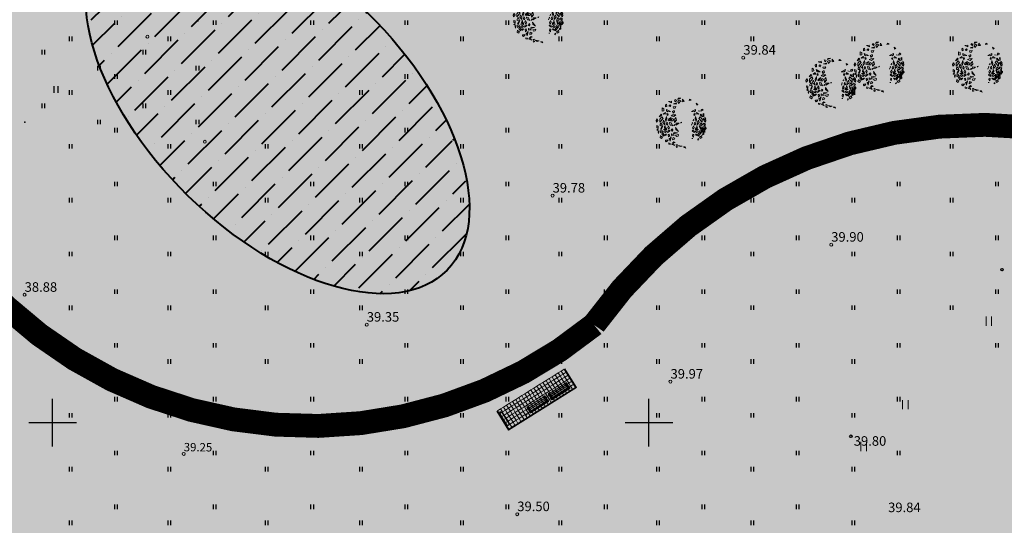
# Model space of a CAD drawing. Units: metres. Extents: x 544824 to 545610, y 6581624 to 6582395.
# Drawn here: x 545047 to 545130, y 6581841 to 6581884 of the extents above; entities that cross this region are included whole.
import ezdxf
from ezdxf.enums import TextEntityAlignment as Align

# ---------------------------------------------------------------- set-up
doc = ezdxf.new("R2010")
doc.units = ezdxf.units.M
doc.linetypes.add('DASHED2', pattern=[0.375, 0.25, -0.125])
for name, color, linetype in [('12', 3, 'Continuous'), ('2d', 7, 'Continuous'), ('HALJASTUS', 3, 'Continuous'), ('KORGUSED', 7, 'Continuous'), ('VEEKOGU', 5, 'Continuous'), ('vork', 7, 'Continuous')]:
    doc.layers.add(name, color=color, linetype=linetype)
for name, color, linetype, lineweight, true_color in [('2D Drafting - General_Pen_No__169', 7, 'Continuous', 13, 0x68b353), ('2D Drafting - General_Pen_No__177', 7, 'Continuous', 15, 0xf1d507), ('GEO2$0$HALJASTUS', 9, 'Continuous', 0, 0x808080), ('GEO2$0$korgus-EH2000', 9, 'Continuous', 0, 0x808080), ('MA tee kergliiklustee sillutis', 7, 'Continuous', 5, 0x636466)]:
    doc.layers.add(name, color=color, linetype=linetype, lineweight=lineweight, true_color=true_color)
for name, color, linetype, lineweight in [('Arh_xref$0$P_PUUD', 7, 'Continuous', 0), ('KORGUS-EH2000', 2, 'Continuous', 0), ('MA inventar', 7, 'Continuous', 5)]:
    doc.layers.add(name, color=color, linetype=linetype, lineweight=lineweight)
doc.styles.add('ITALIC', font='italic.shx')
doc.styles.add('romanc', font='romanc.shx')

# ---------------------------------------------------------------- blocks, each defined once
blk = doc.blocks.new('HEIN')
at = {"layer": '12', "linetype": 'Continuous'}
for p, q in [((-0.23, 0.38), (-0.23, -0.38)), ((0.22, 0.38), (0.22, -0.38))]:
    blk.add_line(p, q, dxfattribs=at)
blk = doc.blocks.new('VKORIS')
at = {"color": 0, "linetype": 'Continuous'}
for p, q in [((0, -4), (0, 4)), ((-4, 0), (4, 0))]:
    blk.add_line(p, q, dxfattribs=at)
blk = doc.blocks.new('RING02')
at = {"layer": 'KORGUSED', "color": 250, "lineweight": 0}
blk.add_circle((-0.01, -0.01), 0.25, dxfattribs=at)
blk = doc.blocks.new('GEO2$0$HEIN')
at = {"color": 0, "linetype": 'Continuous'}
for p, q in [((-0.46, 0.76), (-0.46, -0.76)), ((0.46, 0.76), (0.46, -0.76))]:
    blk.add_line(p, q, dxfattribs=at)
blk = doc.blocks.new('Arh_xref$0$puuke')
at = {"layer": 'Arh_xref$0$P_PUUD', "color": 84, "lineweight": 0}
for p, q in [((547683.23, 6577730.5), (547683.89, 6577730.62)), ((547683.94, 6577730.22), (547683.23, 6577730.5)), ((547683.89, 6577730.62), (547683.94, 6577730.22)), ((547684.56, 6577730.88), (547684.56, 6577730.88)), ((547684.69, 6577730.63), (547684.56, 6577730.88)), ((547684.7, 6577730.56), (547684.69, 6577730.63)), ((547684.85, 6577730.48), (547684.7, 6577730.56)), ((547684.71, 6577730.95), (547685, 6577730.77)), ((547685, 6577730.77), (547684.85, 6577730.48)), ((547685.3, 6577730.96), (547686.01, 6577731.27)), ((547685.42, 6577731.24), (547685.3, 6577730.96)), ((547685.71, 6577730.8), (547685.32, 6577730.62)), ((547685.32, 6577730.62), (547685.48, 6577730.1)), ((547686.01, 6577731.27), (547685.42, 6577731.24)), ((547685.48, 6577730.1), (547685.99, 6577730.67)), ((547685.99, 6577730.67), (547685.71, 6577730.8)), ((547686.36, 6577731.07), (547686.32, 6577730.49)), ((547686.32, 6577730.49), (547686.71, 6577730.51)), ((547686.71, 6577730.51), (547686.36, 6577731.07)), ((547687.94, 6577731.02), (547687.84, 6577730.74)), ((547687.84, 6577730.74), (547688.32, 6577730.8)), ((547688.32, 6577730.8), (547687.94, 6577731.02)), ((547681.84, 6577728.34), (547681.83, 6577729.08)), ((547681.83, 6577729.08), (547682.19, 6577728.92)), ((547682.2, 6577728.42), (547681.84, 6577728.34)), ((547682.19, 6577728.92), (547682.2, 6577728.42)), ((547682.8, 6577729.91), (547682.56, 6577729.74)), ((547682.56, 6577729.74), (547682.6, 6577729.33)), ((547682.6, 6577729.33), (547682.86, 6577729.38)), ((547682.77, 6577728.73), (547683.68, 6577728.26)), ((547682.8, 6577728.43), (547682.77, 6577728.73)), ((547682.86, 6577729.38), (547682.8, 6577729.91)), ((547683.07, 6577728.22), (547682.8, 6577728.43)), ((547683.61, 6577729.79), (547683.34, 6577729.47)), ((547683.34, 6577729.47), (547683.62, 6577729.38)), ((547683.78, 6577729.63), (547683.61, 6577729.79)), ((547683.62, 6577729.38), (547683.78, 6577729.63)), ((547684.39, 6577728.43), (547684.11, 6577728.26)), ((547684.9, 6577729.38), (547684.28, 6577729.3)), ((547684.28, 6577729.3), (547684.34, 6577729.04)), ((547684.34, 6577729.04), (547684.72, 6577729.01)), ((547684.39, 6577730.01), (547685.11, 6577730.2)), ((547684.93, 6577729.95), (547684.39, 6577730.01)), ((547684.39, 6577728.43), (547684.39, 6577728.43)), ((547684.39, 6577728.43), (547684.39, 6577728.43)), ((547684.57, 6577728.43), (547684.39, 6577728.43)), ((547684.61, 6577728.19), (547684.57, 6577728.43)), ((547684.72, 6577729.01), (547684.9, 6577729.38)), ((547685.11, 6577730.2), (547684.93, 6577729.95)), ((547689.29, 6577728.73), (547688.38, 6577728.26)), ((547688.99, 6577728.22), (547689.27, 6577728.43)), ((547689.27, 6577728.43), (547689.29, 6577728.73)), ((547689.54, 6577729.7), (547689.44, 6577730.13)), ((547689.44, 6577730.13), (547689.81, 6577729.88)), ((547689.81, 6577729.88), (547689.54, 6577729.7)), ((547689.87, 6577728.42), (547690.22, 6577728.34)), ((547690.6, 6577728.84), (547690.44, 6577728.37)), ((547690.44, 6577728.37), (547690.72, 6577728.41)), ((547690.72, 6577728.41), (547690.97, 6577728.59)), ((547690.74, 6577728.83), (547690.74, 6577728.83)), ((547690.97, 6577728.59), (547690.74, 6577728.83)), ((547680.69, 6577726.65), (547680.48, 6577726.26)), ((547680.48, 6577726.26), (547680.55, 6577725.92)), ((547680.55, 6577725.92), (547680.89, 6577726.28)), ((547680.89, 6577726.28), (547680.69, 6577726.65)), ((547681.58, 6577727.67), (547681.17, 6577727.1)), ((547681.17, 6577727.1), (547681.75, 6577727.48)), ((547681.76, 6577727.12), (547681.29, 6577726.59)), ((547681.29, 6577725.88), (547682.04, 6577726.75)), ((547681.29, 6577726.59), (547681.29, 6577725.88)), ((547681.75, 6577727.48), (547681.58, 6577727.67)), ((547682.04, 6577726.75), (547681.76, 6577727.12)), ((547682.11, 6577726.38), (547681.94, 6577725.81)), ((547682.08, 6577727.69), (547682.54, 6577728.06)), ((547682.71, 6577727.74), (547682.08, 6577727.69)), ((547682.39, 6577725.87), (547682.11, 6577726.38)), ((547682.54, 6577728.06), (547682.71, 6577727.74)), ((547682.8, 6577727.18), (547682.54, 6577726.51)), ((547682.54, 6577726.51), (547682.62, 6577726.07)), ((547682.62, 6577726.07), (547682.86, 6577726.65)), ((547682.86, 6577726.65), (547682.8, 6577727.18)), ((547682.97, 6577727.71), (547682.95, 6577727.38)), ((547682.95, 6577727.38), (547683.19, 6577727.52)), ((547683.1, 6577727.86), (547682.97, 6577727.71)), ((547683.68, 6577728.26), (547683.07, 6577728.22)), ((547683.19, 6577727.52), (547683.1, 6577727.86)), ((547683.21, 6577726.55), (547683.14, 6577726.37)), ((547683.14, 6577726.37), (547683.37, 6577726.19)), ((547683.81, 6577726.93), (547683.21, 6577726.55)), ((547683.37, 6577726.19), (547683.81, 6577726.93)), ((547684.07, 6577726.72), (547683.69, 6577726.22)), ((547683.69, 6577726.22), (547684.21, 6577726.21)), ((547684.19, 6577727.55), (547683.84, 6577727.36)), ((547683.84, 6577727.36), (547684.41, 6577727.16)), ((547684.4, 6577726.58), (547684.07, 6577726.72)), ((547684.11, 6577728.26), (547684.31, 6577727.89)), ((547684.89, 6577727.58), (547684.19, 6577727.55)), ((547684.21, 6577726.21), (547684.4, 6577726.58)), ((547684.31, 6577727.89), (547684.61, 6577728.19)), ((547684.41, 6577727.16), (547684.89, 6577727.58)), ((547684.68, 6577726.64), (547684.61, 6577725.87)), ((547684.61, 6577725.87), (547685.04, 6577726.37)), ((547684.91, 6577726.95), (547684.68, 6577726.64)), ((547685.04, 6577726.37), (547684.91, 6577726.95)), ((547688.38, 6577728.26), (547688.99, 6577728.22)), ((547688.93, 6577726.37), (547688.7, 6577726.19)), ((547688.85, 6577726.55), (547688.93, 6577726.37)), ((547688.88, 6577727.51), (547688.97, 6577727.86)), ((547689.12, 6577727.38), (547688.88, 6577727.51)), ((547688.97, 6577727.86), (547689.1, 6577727.71)), ((547689.1, 6577727.71), (547689.12, 6577727.38)), ((547689.21, 6577726.65), (547689.27, 6577727.18)), ((547689.44, 6577726.07), (547689.21, 6577726.65)), ((547689.27, 6577727.18), (547689.53, 6577726.51)), ((547689.53, 6577728.06), (547689.36, 6577727.74)), ((547689.36, 6577727.74), (547689.99, 6577727.68)), ((547689.53, 6577726.51), (547689.44, 6577726.07)), ((547689.99, 6577727.68), (547689.53, 6577728.06)), ((547689.67, 6577725.87), (547689.96, 6577726.38)), ((547689.96, 6577726.38), (547690.12, 6577725.81)), ((547690.03, 6577726.75), (547690.3, 6577727.12)), ((547690.78, 6577725.88), (547690.03, 6577726.75)), ((547690.3, 6577727.12), (547690.77, 6577726.59)), ((547690.32, 6577727.48), (547690.48, 6577727.67)), ((547690.89, 6577727.1), (547690.32, 6577727.48)), ((547690.48, 6577727.67), (547690.89, 6577727.1)), ((547690.77, 6577726.59), (547690.78, 6577725.88)), ((547690.93, 6577726.64), (547691.23, 6577726.34)), ((547691.15, 6577727.85), (547690.95, 6577727.67)), ((547690.95, 6577727.67), (547691.13, 6577727.13)), ((547691.42, 6577726.96), (547691.03, 6577726.74)), ((547691.03, 6577726.74), (547691.03, 6577726.74)), ((547691.13, 6577727.13), (547691.15, 6577727.85)), ((547691.17, 6577726.28), (547691.38, 6577726.65)), ((547691.52, 6577725.91), (547691.17, 6577726.28)), ((547691.23, 6577726.34), (547691.44, 6577726.44)), ((547691.38, 6577726.65), (547691.59, 6577726.26)), ((547691.57, 6577726.66), (547691.42, 6577726.96)), ((547691.44, 6577726.44), (547691.57, 6577726.66)), ((547691.59, 6577726.26), (547691.52, 6577725.91)), ((547680.61, 6577725.13), (547680.66, 6577724.62)), ((547680.91, 6577725), (547680.61, 6577725.13)), ((547680.66, 6577724.62), (547680.92, 6577724.49)), ((547680.66, 6577724.19), (547680.85, 6577724.33)), ((547680.83, 6577724.03), (547680.66, 6577724.19)), ((547680.95, 6577724.21), (547680.83, 6577724.03)), ((547680.85, 6577724.33), (547680.95, 6577724.21)), ((547680.92, 6577724.49), (547680.91, 6577725)), ((547681.16, 6577723.96), (547680.93, 6577723.72)), ((547681.03, 6577723.37), (547681.16, 6577723.96)), ((547681.5, 6577725.67), (547681.36, 6577725.43)), ((547681.36, 6577725.43), (547681.36, 6577725.12)), ((547681.36, 6577725.12), (547681.72, 6577725.16)), ((547681.51, 6577724.1), (547681.43, 6577723.85)), ((547681.71, 6577724.82), (547681.47, 6577724.35)), ((547681.47, 6577724.35), (547681.68, 6577724.35)), ((547681.48, 6577723.54), (547681.92, 6577723.91)), ((547681.55, 6577725.76), (547681.5, 6577725.67)), ((547681.71, 6577725.53), (547681.55, 6577725.76)), ((547681.83, 6577724.07), (547681.59, 6577724.1)), ((547681.59, 6577724.1), (547681.59, 6577724.1)), ((547681.68, 6577724.35), (547681.94, 6577725.1)), ((547681.8, 6577725.35), (547681.71, 6577725.53)), ((547681.94, 6577725.1), (547681.71, 6577724.82)), ((547681.72, 6577725.16), (547681.8, 6577725.35)), ((547681.92, 6577723.91), (547681.83, 6577724.07)), ((547681.92, 6577723.91), (547681.92, 6577723.89)), ((547681.94, 6577725.81), (547682.43, 6577725.35)), ((547682.13, 6577724.29), (547682.51, 6577724.43)), ((547682.87, 6577724.18), (547682.13, 6577724.29)), ((547682.13, 6577724.29), (547682.13, 6577724.29)), ((547682.13, 6577724.29), (547682.13, 6577724.29)), ((547682.5, 6577724.01), (547682.19, 6577723.81)), ((547682.38, 6577724.85), (547682.33, 6577724.6)), ((547682.33, 6577724.6), (547682.69, 6577724.5)), ((547682.46, 6577725.02), (547682.38, 6577724.85)), ((547682.43, 6577725.35), (547682.39, 6577725.87)), ((547682.5, 6577725.19), (547682.46, 6577725.02)), ((547682.53, 6577724.97), (547682.5, 6577725.19)), ((547682.82, 6577723.79), (547682.5, 6577724.01)), ((547682.51, 6577724.43), (547682.87, 6577724.18)), ((547682.59, 6577724.68), (547682.53, 6577724.97)), ((547682.73, 6577724.63), (547682.59, 6577724.68)), ((547682.69, 6577724.5), (547682.76, 6577724.36)), ((547682.82, 6577724.46), (547682.73, 6577724.63)), ((547682.76, 6577724.36), (547682.82, 6577724.46)), ((547682.88, 6577725.85), (547682.78, 6577725.44)), ((547682.78, 6577725.44), (547682.99, 6577725.22)), ((547682.92, 6577725.92), (547682.88, 6577725.85)), ((547683.07, 6577725.6), (547682.92, 6577725.92)), ((547682.99, 6577725.22), (547683.07, 6577725.6)), ((547683.18, 6577724.08), (547683.02, 6577723.61)), ((547683.25, 6577725.09), (547683.08, 6577724.72)), ((547683.08, 6577724.72), (547683.26, 6577724.36)), ((547683.44, 6577724.13), (547683.18, 6577724.08)), ((547683.43, 6577724.61), (547683.25, 6577725.09)), ((547683.26, 6577724.36), (547683.43, 6577724.61)), ((547683.36, 6577723.82), (547683.54, 6577723.95)), ((547683.54, 6577723.95), (547683.44, 6577724.13)), ((547683.51, 6577725.82), (547683.48, 6577725.78)), ((547683.48, 6577725.78), (547683.65, 6577725.25)), ((547683.85, 6577725.77), (547683.51, 6577725.82)), ((547683.65, 6577725.25), (547683.99, 6577725.23)), ((547683.87, 6577724.15), (547683.83, 6577723.95)), ((547683.83, 6577723.95), (547684.05, 6577723.92)), ((547684.18, 6577725.07), (547683.85, 6577725.77)), ((547683.98, 6577724.31), (547683.87, 6577724.15)), ((547683.99, 6577725.23), (547684.18, 6577725.07)), ((547684.07, 6577724.39), (547683.99, 6577724.28)), ((547683.99, 6577724.28), (547683.99, 6577724.28)), ((547684.05, 6577723.92), (547684.22, 6577724.1)), ((547684.2, 6577724.23), (547684.07, 6577724.39)), ((547684.22, 6577724.1), (547684.2, 6577724.23)), ((547684.54, 6577725.34), (547684.47, 6577725.2)), ((547684.47, 6577725.2), (547684.58, 6577725.15)), ((547684.64, 6577725.37), (547684.57, 6577725.4)), ((547684.58, 6577725.15), (547684.69, 6577725.29)), ((547684.69, 6577725.29), (547684.64, 6577725.37)), ((547685.45, 6577723.82), (547684.81, 6577724.74)), ((547684.81, 6577724.74), (547684.86, 6577724.25)), ((547684.86, 6577724.25), (547685.45, 6577723.82)), ((547684.95, 6577725.72), (547684.89, 6577725.27)), ((547684.89, 6577725.27), (547685.27, 6577725.44)), ((547685.63, 6577725.67), (547684.95, 6577725.72)), ((547685.27, 6577725.44), (547685.63, 6577725.67)), ((547686.18, 6577725.88), (547686.02, 6577725.85)), ((547686.02, 6577725.85), (547686.03, 6577725.71)), ((547686.12, 6577725.74), (547686.18, 6577725.88)), ((547688.59, 6577725.78), (547688.41, 6577725.25)), ((547688.53, 6577723.95), (547688.63, 6577724.13)), ((547688.71, 6577723.82), (547688.53, 6577723.95)), ((547688.56, 6577725.82), (547688.59, 6577725.78)), ((547688.63, 6577724.61), (547688.82, 6577725.09)), ((547688.81, 6577724.36), (547688.63, 6577724.61)), ((547688.63, 6577724.13), (547688.88, 6577724.08)), ((547688.99, 6577724.72), (547688.81, 6577724.36)), ((547688.82, 6577725.09), (547688.99, 6577724.72)), ((547688.88, 6577724.08), (547689.05, 6577723.61)), ((547689, 6577725.6), (547689.15, 6577725.92)), ((547689.07, 6577725.22), (547689, 6577725.6)), ((547689.29, 6577725.43), (547689.07, 6577725.22)), ((547689.15, 6577725.92), (547689.19, 6577725.85)), ((547689.19, 6577725.85), (547689.29, 6577725.43)), ((547689.56, 6577724.43), (547689.2, 6577724.18)), ((547689.2, 6577724.18), (547689.94, 6577724.29)), ((547689.24, 6577723.79), (547689.57, 6577724.01)), ((547689.25, 6577724.46), (547689.34, 6577724.63)), ((547689.3, 6577724.36), (547689.25, 6577724.46)), ((547689.38, 6577724.5), (547689.3, 6577724.36)), ((547689.34, 6577724.63), (547689.48, 6577724.68)), ((547689.73, 6577724.6), (547689.38, 6577724.5)), ((547689.48, 6577724.68), (547689.54, 6577724.97)), ((547689.54, 6577724.97), (547689.57, 6577725.19)), ((547689.94, 6577724.29), (547689.56, 6577724.43)), ((547689.57, 6577725.19), (547689.6, 6577725.02)), ((547689.57, 6577724.01), (547689.88, 6577723.81)), ((547689.6, 6577725.02), (547689.68, 6577724.85)), ((547689.64, 6577725.35), (547689.67, 6577725.87)), ((547690.12, 6577725.81), (547689.64, 6577725.35)), ((547689.68, 6577724.85), (547689.73, 6577724.6)), ((547689.94, 6577724.29), (547689.94, 6577724.29)), ((547689.94, 6577724.29), (547689.94, 6577724.29)), ((547690.13, 6577725.1), (547690.36, 6577724.82)), ((547690.39, 6577724.35), (547690.13, 6577725.1)), ((547690.14, 6577723.91), (547690.24, 6577724.07)), ((547690.58, 6577723.54), (547690.14, 6577723.91)), ((547690.14, 6577723.91), (547690.15, 6577723.88)), ((547690.24, 6577724.07), (547690.47, 6577724.1)), ((547690.27, 6577725.35), (547690.36, 6577725.53)), ((547690.34, 6577725.16), (547690.27, 6577725.35)), ((547690.7, 6577725.12), (547690.34, 6577725.16)), ((547690.36, 6577725.53), (547690.52, 6577725.76)), ((547690.36, 6577724.82), (547690.6, 6577724.35)), ((547690.6, 6577724.35), (547690.39, 6577724.35)), ((547690.47, 6577724.1), (547690.47, 6577724.1)), ((547690.52, 6577725.76), (547690.57, 6577725.66)), ((547690.56, 6577724.1), (547690.63, 6577723.85)), ((547690.57, 6577725.66), (547690.7, 6577725.43)), ((547690.7, 6577725.43), (547690.7, 6577725.12)), ((547691.09, 6577724.25), (547690.71, 6577724.87)), ((547690.71, 6577724.87), (547690.9, 6577723.89)), ((547690.87, 6577725.38), (547691.12, 6577725.72)), ((547691.25, 6577725.25), (547690.87, 6577725.38)), ((547690.9, 6577723.89), (547691.09, 6577724.25)), ((547691.04, 6577723.37), (547690.91, 6577723.96)), ((547690.91, 6577723.96), (547691.14, 6577723.72)), ((547691.21, 6577724.33), (547691.11, 6577724.21)), ((547691.11, 6577724.21), (547691.23, 6577724.03)), ((547691.12, 6577725.72), (547691.54, 6577725.47)), ((547691.15, 6577725), (547691.46, 6577725.13)), ((547691.15, 6577724.49), (547691.15, 6577725)), ((547691.41, 6577724.62), (547691.15, 6577724.49)), ((547691.4, 6577724.19), (547691.21, 6577724.33)), ((547691.23, 6577724.03), (547691.4, 6577724.19)), ((547691.54, 6577725.47), (547691.25, 6577725.25)), ((547691.46, 6577725.13), (547691.41, 6577724.62)), ((547691.43, 6577724.59), (547691.41, 6577724.28)), ((547691.41, 6577724.28), (547691.65, 6577724.52)), ((547691.62, 6577724.79), (547691.43, 6577724.66)), ((547691.43, 6577724.66), (547691.43, 6577724.59)), ((547691.65, 6577724.52), (547691.62, 6577724.79)), ((547680.93, 6577723.72), (547681.03, 6577723.37)), ((547681.46, 6577722.92), (547681.35, 6577722.46)), ((547681.35, 6577722.46), (547681.71, 6577722.23)), ((547681.43, 6577723.85), (547681.51, 6577723.65)), ((547681.51, 6577723.65), (547681.48, 6577723.54)), ((547681.54, 6577722.81), (547681.54, 6577722.81)), ((547681.92, 6577722.54), (547681.54, 6577722.81)), ((547681.71, 6577722.23), (547681.92, 6577722.54)), ((547681.88, 6577723.58), (547681.78, 6577723.29)), ((547681.78, 6577723.29), (547682.13, 6577722.76)), ((547682.16, 6577723.28), (547681.88, 6577723.58)), ((547682.13, 6577723.76), (547682.47, 6577723.57)), ((547682.13, 6577722.76), (547682.16, 6577723.28)), ((547682.19, 6577723.81), (547682.19, 6577723.81)), ((547682.3, 6577723.14), (547682.38, 6577722.87)), ((547682.38, 6577722.87), (547682.63, 6577723.04)), ((547682.42, 6577723.2), (547682.41, 6577723.2)), ((547682.48, 6577723.16), (547682.42, 6577723.2)), ((547682.47, 6577723.57), (547682.82, 6577723.79)), ((547682.64, 6577723.21), (547682.48, 6577723.16)), ((547682.55, 6577721.9), (547682.57, 6577721.68)), ((547682.57, 6577721.68), (547682.75, 6577721.53)), ((547682.59, 6577721.91), (547682.59, 6577721.91)), ((547682.91, 6577721.89), (547682.59, 6577721.91)), ((547682.63, 6577723.04), (547682.8, 6577723.25)), ((547682.8, 6577723.25), (547682.64, 6577723.21)), ((547682.75, 6577721.53), (547683.02, 6577721.73)), ((547683.14, 6577721.97), (547682.91, 6577721.89)), ((547683.02, 6577723.61), (547683.36, 6577723.82)), ((547683.02, 6577721.73), (547683.14, 6577721.97)), ((547683.4, 6577723.23), (547683.18, 6577723.16)), ((547683.18, 6577723.16), (547683.27, 6577722.6)), ((547683.27, 6577722.6), (547683.47, 6577722.88)), ((547683.38, 6577722.24), (547683.61, 6577722.27)), ((547683.61, 6577721.68), (547683.38, 6577722.24)), ((547683.47, 6577722.88), (547683.4, 6577723.23)), ((547683.86, 6577722.62), (547683.61, 6577721.68)), ((547683.61, 6577722.27), (547683.86, 6577722.62)), ((547683.89, 6577723.28), (547683.88, 6577722.91)), ((547683.88, 6577722.91), (547684.59, 6577723.03)), ((547683.89, 6577723.28), (547684, 6577723.21)), ((547684.59, 6577723.03), (547683.89, 6577723.28)), ((547684.31, 6577722.47), (547684.17, 6577721.96)), ((547684.17, 6577721.96), (547684.52, 6577722.07)), ((547684.69, 6577722.34), (547684.31, 6577722.47)), ((547684.48, 6577723.64), (547684.38, 6577723.33)), ((547684.38, 6577723.33), (547685.24, 6577723.54)), ((547685.24, 6577723.54), (547684.48, 6577723.64)), ((547684.52, 6577722.07), (547684.69, 6577722.34)), ((547685.51, 6577723.17), (547684.84, 6577723.01)), ((547684.84, 6577723.01), (547685, 6577722.7)), ((547685, 6577722.7), (547685.4, 6577722.79)), ((547685.4, 6577722.79), (547685.51, 6577723.17)), ((547688.69, 6577722.24), (547688.46, 6577722.27)), ((547688.59, 6577722.88), (547688.67, 6577723.23)), ((547688.8, 6577722.59), (547688.59, 6577722.88)), ((547688.67, 6577723.23), (547688.88, 6577723.16)), ((547689.05, 6577723.61), (547688.71, 6577723.82)), ((547688.88, 6577723.16), (547688.8, 6577722.59)), ((547689.59, 6577723.57), (547689.24, 6577723.79)), ((547689.27, 6577723.25), (547689.43, 6577723.21)), ((547689.44, 6577723.04), (547689.27, 6577723.25)), ((547689.43, 6577723.21), (547689.58, 6577723.16)), ((547689.69, 6577722.87), (547689.44, 6577723.04)), ((547689.58, 6577723.16), (547689.65, 6577723.2)), ((547689.93, 6577723.76), (547689.59, 6577723.57)), ((547689.65, 6577723.2), (547689.66, 6577723.2)), ((547689.77, 6577723.14), (547689.69, 6577722.87)), ((547689.77, 6577721.92), (547689.99, 6577722.17)), ((547689.81, 6577722.17), (547689.77, 6577721.92)), ((547689.99, 6577722.17), (547689.87, 6577722.26)), ((547689.88, 6577723.81), (547689.88, 6577723.81)), ((547689.91, 6577723.28), (547690.19, 6577723.58)), ((547689.93, 6577722.76), (547689.91, 6577723.28)), ((547690.29, 6577723.29), (547689.93, 6577722.76)), ((547690.15, 6577722.54), (547690.53, 6577722.8)), ((547690.35, 6577722.23), (547690.15, 6577722.54)), ((547690.19, 6577723.58), (547690.29, 6577723.29)), ((547690.37, 6577723.62), (547690.31, 6577723.42)), ((547690.31, 6577723.42), (547690.43, 6577723.37)), ((547690.72, 6577722.46), (547690.35, 6577722.23)), ((547690.56, 6577723.55), (547690.42, 6577723.65)), ((547690.43, 6577723.37), (547690.56, 6577723.55)), ((547690.53, 6577722.8), (547690.53, 6577722.8)), ((547690.63, 6577723.85), (547690.55, 6577723.65)), ((547690.55, 6577723.65), (547690.58, 6577723.54)), ((547690.6, 6577722.92), (547690.72, 6577722.46)), ((547690.85, 6577723.28), (547690.77, 6577722.98)), ((547690.77, 6577722.98), (547691.16, 6577723.18)), ((547691.15, 6577723.47), (547690.88, 6577723.32)), ((547690.88, 6577723.32), (547690.92, 6577723.24)), ((547690.88, 6577723.32), (547690.88, 6577723.32)), ((547691.14, 6577723.72), (547691.04, 6577723.37)), ((547691.16, 6577723.18), (547691.15, 6577723.47)), ((547683.3, 6577721.26), (547683.28, 6577720.97)), ((547683.28, 6577720.97), (547683.59, 6577720.92)), ((547683.65, 6577721.12), (547683.3, 6577721.26)), ((547683.59, 6577720.92), (547683.65, 6577721.12)), ((547684.33, 6577721.05), (547683.88, 6577721)), ((547683.88, 6577721), (547684.55, 6577720.67)), ((547684.47, 6577721.55), (547684.16, 6577721.22)), ((547684.16, 6577721.22), (547684.74, 6577721.38)), ((547684.55, 6577720.67), (547684.33, 6577721.05)), ((547684.74, 6577721.38), (547684.47, 6577721.55)), ((547684.92, 6577720.91), (547684.94, 6577720.77)), ((547684.93, 6577720.54), (547685.35, 6577720.37)), ((547685, 6577720.25), (547684.93, 6577720.54)), ((547684.94, 6577720.77), (547685.21, 6577720.79)), ((547685.35, 6577720.37), (547685, 6577720.25)), ((547685.15, 6577720.9), (547685.01, 6577720.87)), ((547685.01, 6577720.87), (547685.01, 6577720.87)), ((547685.21, 6577720.79), (547685.15, 6577720.9)), ((547685.36, 6577720.73), (547686.3, 6577720.56)), ((547685.87, 6577720.44), (547685.36, 6577720.73)), ((547686.3, 6577720.56), (547685.87, 6577720.44)), ((547686.97, 6577720.37), (547686.56, 6577720.33)), ((547686.56, 6577720.33), (547687.09, 6577720.1)), ((547686.97, 6577720.37), (547686.62, 6577720.36)), ((547686.62, 6577720.36), (547686.62, 6577720.36)), ((547687.09, 6577720.1), (547686.97, 6577720.37))]:
    blk.add_line(p, q, dxfattribs=at)
blk = doc.blocks.new('*U267')
at = {"layer": 'MA inventar', "color": 9, "true_color": 0xc7c8ca}
blk.add_lwpolyline([(-150, 150), (150, 150), (150, -150), (-150, -150)], close=True, dxfattribs=at)
blk = doc.blocks.new('*U268')
at = {"layer": 'MA tee kergliiklustee sillutis', "color": 0, "linetype": 'ByBlock', "lineweight": -2, "transparency": 16777216}
for p in [(0, 1500), (0, 1200), (0, 900), (300, 1500), (300, 1200), (300, 900), (600, 1500), (600, 1200), (600, 900), (900, 1500), (900, 1200), (900, 900), (1200, 1500), (1200, 1200), (1200, 900), (1500, 1500), (1500, 1200), (1500, 900), (1800, 1500), (1800, 1200), (1800, 900), (2100, 1500), (2100, 1200), (2100, 900), (2400, 1500), (2400, 1200), (2400, 900), (2700, 1500), (2700, 1200), (2700, 900), (3000, 1500), (3000, 1200), (3000, 900), (3300, 1500), (3300, 1200), (3300, 900), (3600, 1500), (3600, 1200), (3600, 900), (3900, 1500), (3900, 1200), (3900, 900), (4200, 1500), (4200, 1200), (4200, 900), (4500, 1500), (4500, 1200), (4500, 900), (4800, 1500), (4800, 1200), (4800, 900), (5100, 1500), (5100, 1200), (5100, 900), (5400, 1500), (5400, 1200), (5400, 900), (5700, 1500), (5700, 1200), (5700, 900), (6000, 1500), (6000, 1200), (6000, 900), (6300, 1500), (6300, 1200), (6300, 900), (0, 600), (0, 300), (0, 0), (300, 600), (300, 300), (300, 0), (600, 600), (600, 300), (600, 0), (900, 600), (900, 300), (900, 0), (1200, 600), (1200, 300), (1200, 0), (1500, 600), (1500, 300), (1500, 0), (1800, 600), (1800, 300), (1800, 0), (2100, 600), (2100, 300), (2100, 0), (2400, 600), (2400, 300), (2400, 0), (2700, 600), (2700, 300), (2700, 0), (3000, 600), (3000, 300), (3000, 0), (3300, 600), (3300, 300), (3300, 0), (3600, 600), (3600, 300), (3600, 0), (3900, 600), (3900, 300), (3900, 0), (4200, 600), (4200, 300), (4200, 0), (4500, 600), (4500, 300), (4500, 0), (4800, 600), (4800, 300), (4800, 0), (5100, 600), (5100, 300), (5100, 0), (5400, 600), (5400, 300), (5400, 0), (5700, 600), (5700, 300), (5700, 0), (6000, 600), (6000, 300), (6000, 0), (6300, 600), (6300, 300), (6300, 0)]:
    blk.add_blockref('*U267', p, dxfattribs=at)
blk = doc.blocks.new('SE3')
at = {"layer": 'MA inventar', "true_color": 0x770000, "transparency": 33554687}
h = blk.add_hatch(color=16, dxfattribs=at)
h.dxf.hatch_style = 1
h.paths.add_polyline_path([(396, -283), (396, -285), (395, -285), (395, -282), (-713, -282), (-713, -285), (-714, -285), (-714, -283, 0.989949), (-714, -481), (-714, -479), (-713, -479), (-713, -482), (395, -482), (395, -479), (396, -479), (396, -481, 0.989949)])
h.paths.add_polyline_path([(-802, -382, -1), (-717, -382, -1)], flags=16)
h.paths.add_polyline_path([(-780, -382, -1), (-738, -382, -1)], flags=0)
h.paths.add_polyline_path([(-746, -411, -1), (-740, -411, -1)], flags=0)
h.paths.add_polyline_path([(-745, -411, -1), (-741, -411, -1)], flags=0)
h.paths.add_polyline_path([(-746, -354, -1), (-740, -354, -1)], flags=0)
h.paths.add_polyline_path([(-745, -354, -1), (-741, -354, -1)], flags=0)
h.paths.add_polyline_path([(-795, -382, -1), (-789, -382, -1)], flags=0)
h.paths.add_polyline_path([(-794, -382, -1), (-790, -382, -1)], flags=0)
at = {"layer": 'MA inventar'}
for p, q in [((-714, -285), (-714, -283)), ((-714, -284), (-713, -284)), ((-714, -285), (-713, -285)), ((-714, -479), (-714, -481)), ((-713, -479), (-714, -479)), ((-713, -480), (-714, -480)), ((-713, -282), (-713, -284)), ((-713, -282), (395, -282)), ((-713, -283), (-713, -285)), ((-713, -479), (-713, -482)), ((-713, -482), (-713, -482)), ((395, -482), (-713, -482)), ((-236, -482), (-236, -483)), ((-236, -483), (-213, -483)), ((-236, -483), (-232, -486)), ((-216, -486), (-232, -486)), ((-216, -486), (-213, -483)), ((-213, -483), (-213, -482)), ((62, -482), (62, -483)), ((62, -483), (85, -483)), ((62, -483), (66, -486)), ((66, -486), (82, -486)), ((82, -486), (85, -483)), ((85, -483), (85, -482)), ((361, -482), (361, -483)), ((361, -483), (384, -483)), ((361, -483), (364, -486)), ((380, -486), (364, -486)), ((380, -486), (384, -483)), ((384, -483), (384, -482)), ((395, -282), (395, -283)), ((395, -285), (395, -283)), ((395, -285), (396, -285)), ((395, -285), (396, -285)), ((396, -479), (395, -479)), ((395, -482), (395, -479)), ((395, -482), (395, -481)), ((396, -481), (395, -481)), ((396, -285), (396, -283)), ((396, -479), (396, -481))]:
    blk.add_line(p, q, dxfattribs=at)
for centre, radius in [((-759, -382), 42.5), ((-792, -382), 3), ((-792, -382), 2), ((-759, -382), 21), ((-743, -354), 3), ((-743, -411), 3), ((-743, -354), 2), ((-743, -411), 2)]:
    blk.add_circle(centre, radius, dxfattribs=at)
for centre, radius, start, end in [((-713, -382), 100, 90, 270), ((-713, -382), 99, 90.57876, 269.42124), ((-713, -382), 98.5, 90, 90.58169), ((-713, -382), 98.5, 269.41831, 270), ((395, -382), 100, 270, 90), ((395, -382), 98.5, 89.41831, 90), ((395, -382), 98.5, 270, 270.58169), ((395, -382), 99, 270.57876, 89.42124)]:
    blk.add_arc(centre, radius, start, end, dxfattribs=at)
blk = doc.blocks.new('SE2')
at = {"layer": 'MA inventar', "lineweight": 0, "transparency": 33554687}
h = blk.add_hatch(color=1, dxfattribs=at)
h.dxf.hatch_style = 1
h.paths.add_polyline_path([(-1106, -819), (-1106, -671), (-1106, -668), (-1106, -667), (-1106, -667), (-1106, -657), (-1106, -656), (-1106, -656), (-1106, -654), (-1106, -524), (-1106, -522), (-1100, -522), (-1100, -513), (-1106, -513), (-1106, -510), (-1106, -381), (-1106, -378), (-1096, -378), (-1096, -320), (-1106, -320), (-1106, -318), (-1106, -312), (-1106, -312), (-1106, -310), (-1106, -307), (-1106, -306), (-1106, -296), (-1106, -296), (-1106, -266), (-1106, -256), (-1106, -251), (-1106, -248), (-1095, -248, -0.06984), (-1088, -247), (-1066, -247, -0.090586), (-1058, -248), (645, -248, -0.06984), (652, -247), (674, -247, -0.090586), (682, -248), (694, -248), (694, -251), (694, -256), (694, -266), (694, -296), (694, -306), (694, -307), (694, -309), (694, -312), (694, -318), (694, -320), (684, -320), (684, -378), (694, -378), (694, -381), (694, -510), (694, -513), (688, -513), (688, -522), (694, -522), (694, -524), (694, -652), (694, -656), (694, -656), (693, -657), (694, -667), (694, -667), (694, -668), (694, -669), (694, -819, -0.414666), (684, -829), (644, -829, -0.414214), (634, -819), (634, -819), (634, -802), (-1046, -802), (-1046, -819, -0.414214), (-1056, -829), (-1056, -829), (-1096, -829, -0.413761)])
at = {"layer": 'MA inventar', "color": 246, "lineweight": 0, "transparency": 33554687}
for p, q in [((-1104, -248), (-1106, -250)), ((-1106, -251), (-1106, -250)), ((-1106, -256), (-1106, -251)), ((-1106, -266), (-1106, -256)), ((-1106, -296), (-1106, -266)), ((-1106, -296), (-1106, -296)), ((-1106, -306), (-1106, -296)), ((-1106, -307), (-1106, -306)), ((-1106, -307), (-1104, -309)), ((-1106, -309), (-1106, -307)), ((-1106, -310), (-1106, -309)), ((-1106, -312), (-1106, -310)), ((-1106, -312), (-1106, -312)), ((-1106, -318), (-1106, -312)), ((-1106, -318), (-1104, -320)), ((-1106, -318), (-1106, -318)), ((-1106, -380), (-1104, -378)), ((-1106, -381), (-1106, -380)), ((-1106, -510), (-1106, -381)), ((-1106, -668), (-1097, -430)), ((-1106, -511), (-1106, -510)), ((-1104, -513), (-1106, -511)), ((-1104, -522), (-1106, -524)), ((-1106, -652), (-1106, -524)), ((-1106, -524), (-1106, -524)), ((-1106, -654), (-1106, -652)), ((-1106, -656), (-1106, -654)), ((-1106, -656), (-1106, -657)), ((-1106, -656), (-1106, -656)), ((-1106, -667), (-1106, -667)), ((-1106, -668), (-1106, -667)), ((-1106, -668), (-1106, -669)), ((-1106, -669), (-1106, -668)), ((-1106, -669), (-1106, -671)), ((-1106, -819), (-1106, -671)), ((692, -248), (-1104, -248)), ((-1104, -248), (-1104, -250)), ((-1104, -250), (-1104, -256)), ((-1104, -256), (-1104, -268)), ((-1104, -268), (-1104, -297)), ((-1104, -297), (-1104, -298)), ((-1104, -298), (-1104, -308)), ((-1104, -308), (-1104, -309)), ((-1104, -309), (692, -309)), ((-1104, -309), (-1104, -312)), ((-1104, -312), (-1104, -314)), ((-1104, -314), (-1104, -314)), ((-1104, -314), (-1104, -320)), ((-1104, -320), (692, -320)), ((-1104, -320), (-1104, -320)), ((-1104, -378), (-1104, -381)), ((-1104, -378), (-1096, -378)), ((-1104, -381), (-1104, -510)), ((-1104, -510), (-1104, -513)), ((-1100, -513), (-1104, -513)), ((-1100, -522), (-1104, -522)), ((-1104, -522), (-1104, -524)), ((-1104, -524), (-1104, -619)), ((-1096, -410), (-1096, -320)), ((-1086, -247), (-1066, -247)), ((-1056, -320), (-1056, -410)), ((-1056, -378), (644, -378)), ((-1056, -430), (-1046, -668)), ((640, -513), (-1052, -513)), ((640, -522), (-1052, -522)), ((-1047, -658), (634, -658)), ((634, -665), (-1046, -665)), ((-1046, -669), (-1046, -668)), ((-1046, -671), (-1046, -669)), ((-1046, -819), (-1046, -671)), ((-1046, -802), (634, -802)), ((634, -668), (643, -430)), ((634, -668), (634, -669)), ((634, -669), (634, -671)), ((634, -819), (634, -671)), ((644, -410), (644, -320)), ((654, -247), (674, -247)), ((684, -320), (684, -410)), ((684, -378), (692, -378)), ((684, -430), (694, -668)), ((692, -513), (688, -513)), ((692, -522), (688, -522)), ((694, -250), (692, -248)), ((692, -250), (692, -248)), ((692, -256), (692, -250)), ((692, -268), (692, -256)), ((692, -297), (692, -268)), ((692, -298), (692, -297)), ((692, -308), (692, -298)), ((692, -309), (694, -307)), ((692, -309), (692, -308)), ((692, -312), (692, -309)), ((692, -314), (692, -312)), ((692, -314), (692, -314)), ((692, -320), (692, -314)), ((692, -320), (694, -318)), ((692, -320), (692, -320)), ((692, -381), (692, -378)), ((692, -378), (694, -380)), ((692, -510), (692, -381)), ((692, -513), (692, -510)), ((694, -511), (692, -513)), ((694, -524), (692, -522)), ((692, -524), (692, -522)), ((692, -619), (692, -524)), ((693, -657), (694, -656)), ((694, -250), (694, -251)), ((694, -251), (694, -256)), ((694, -256), (694, -266)), ((694, -266), (694, -296)), ((694, -296), (694, -296)), ((694, -296), (694, -306)), ((694, -306), (694, -307)), ((694, -307), (694, -309)), ((694, -309), (694, -310)), ((694, -310), (694, -312)), ((694, -312), (694, -312)), ((694, -312), (694, -318)), ((694, -318), (694, -318)), ((694, -380), (694, -381)), ((694, -381), (694, -510)), ((694, -510), (694, -511)), ((694, -524), (694, -652)), ((694, -524), (694, -524)), ((694, -652), (694, -654)), ((694, -654), (694, -656)), ((694, -656), (694, -656)), ((694, -667), (694, -667)), ((694, -667), (694, -668)), ((694, -669), (694, -668)), ((694, -668), (694, -669)), ((694, -671), (694, -669)), ((694, -819), (694, -671)), ((-1096, -829), (-1056, -829)), ((644, -829), (684, -829))]:
    blk.add_line(p, q, dxfattribs=at)
for centre, radius, start, end in [((-1096, -819), 10, 180, 270), ((-1589, -410), 492, 357.69917, 0.00021), ((-1087, -270), 23.5, 87.63798, 108.3423), ((-1065, -270), 23.5, 71.65777, 92.36206), ((-564, -410), 493, 180.00004, 182.30024), ((-1056, -819), 10, 270, 0), ((644, -819), 10, 180, 270), ((151, -410), 493, 357.69976, 359.99996), ((653, -270), 23.5, 87.63794, 108.34223), ((675, -270), 23.5, 71.6577, 92.36202), ((1176, -410), 492, 179.99979, 182.30083), ((684, -819), 10, 270, 0)]:
    blk.add_arc(centre, radius, start, end, dxfattribs=at)
blk = doc.blocks.new('istumisnurk')
at = {"layer": 'MA tee kergliiklustee sillutis'}
h = blk.add_hatch(color=256, dxfattribs=at)
h.dxf.hatch_style = 1
h.paths.add_polyline_path([(60, 1800), (61, 0), (6658, 0), (6662, 1800)])
at = {"layer": 'MA inventar'}
for p, q in [((4843, 1603), (4692, 1564)), ((4692, 1564), (4703, 1519)), ((4855, 1558), (4703, 1519))]:
    blk.add_line(p, q, dxfattribs=at)
at = {"layer": 'MA tee kergliiklustee sillutis'}
for points in [[(0, 0), (0, 1860), (6720, 1860), (6720, 0)], [(60, 0), (60, 1800), (6660, 1800), (6660, 0)]]:
    blk.add_lwpolyline(points, dxfattribs=at)
at = {"layer": 'MA inventar', "transparency": 33554687}
for p in [(1616, 1864), (3716, 1864)]:
    blk.add_blockref('SE2', p, dxfattribs=at)
at = {"layer": 'MA inventar', "color": 20, "rotation": 90}
blk.add_blockref('SE3', (6135, 1013), dxfattribs=at)
at = {"layer": 'MA tee kergliiklustee sillutis', "color": 251}
blk.add_blockref('*U268', (210, 150), dxfattribs=at)

msp = doc.modelspace()

# ---------------------------------------------------------------- hatches: boundary and pattern name
at = {"layer": '2D Drafting - General_Pen_No__169', "linetype": 'Continuous', "lineweight": 0}
msp.add_hatch(color=256, dxfattribs=at).paths.add_polyline_path([(545190.202, 6581885.072), (545173.05, 6581885.551), (545173.051, 6581885.561), (545099.253, 6581887.669), (544981.373, 6581935.826), (544955.767, 6581915.718), (544899.87, 6581871.826), (545014.71, 6581723.96)])
at = {"layer": 'VEEKOGU', "lineweight": 40}
h = msp.add_hatch(dxfattribs=at)
h.set_pattern_fill('ANSI36', color=150, scale=0.5, style=0)
h.set_pattern_definition([(45, (-544906.551, -6581781.1823), (0.84189901135, 3.08696304162), [3.96875, -0.79375, 0, -0.79375])])
edge = h.paths.add_edge_path()
edge.add_ellipse((545068.866, 6581876.695), major_axis=(14.211, -13.913), ratio=0.540433, start_angle=39.17275, end_angle=397.27981)
edge.add_arc((545084.639, 6581870.51), 0.25, 180, 290.72594, ccw=False)
edge.add_arc((545084.639, 6581870.51), 0.25, 91.57513, 180, ccw=False)

# ---------------------------------------------------------------- linework, layer by layer
at = {"layer": '2d'}
for p in [(545062.161, 6581883.674), (545047.663, 6581875.173)]:
    msp.add_point(p, dxfattribs=at)
at = {"layer": '2D Drafting - General_Pen_No__177', "color": 2, "linetype": 'DASHED2', "lineweight": 0, "ltscale": 20, "const_width": 2}
msp.add_lwpolyline([(545166.37, 6581824.783, 0.83589), (545095.384, 6581858.202, -0.547196), (545035.246, 6581877.849, 0.197606), (544979.322, 6581927.189, -0.453344), (544981.106, 6581945.273, 0.357353), (544981.106, 6581945.273, 0.146708), (544981.106, 6581945.273, 0.397822)], format="xyb", dxfattribs=at)
at = {"layer": 'GEO2$0$korgus-EH2000', "linetype": 'Continuous'}
for centre in [(545129.61, 6581862.825), (545116.93, 6581848.862)]:
    msp.add_circle(centre, 0.1, dxfattribs=at)
at = {"layer": 'KORGUSED'}
for centre in [(545129.61, 6581862.825), (545116.93, 6581848.862)]:
    msp.add_circle(centre, 0.1, dxfattribs=at)
at = {"layer": 'VEEKOGU', "lineweight": 40}
msp.add_ellipse((545068.866, 6581876.695), major_axis=(14.211, -13.913), ratio=0.540433, start_param=-3.141592653589793, end_param=3.141592653589793, dxfattribs=at)

# ---------------------------------------------------------------- block references
at = {"layer": '12', "lineweight": 0, "xscale": 0.75, "yscale": 0.75, "zscale": 0.75}
msp.add_blockref('HEIN', (545050.264, 6581877.911), dxfattribs=at)
at = {"layer": 'Arh_xref$0$P_PUUD', "xscale": 0.375, "yscale": 0.375, "zscale": 0.375}
for p in [(339708.436, 4115236.79), (339737.021, 4115232.663), (339745.276, 4115232.663), (339732.989, 4115231.312), (339720.424, 4115227.965)]:
    msp.add_blockref('Arh_xref$0$puuke', p, dxfattribs=at)
at = {"layer": 'GEO2$0$HALJASTUS', "xscale": 0.5, "yscale": 0.5, "zscale": 0.5}
for p in [(545128.5, 6581858.5), (545121.5, 6581851.5), (545118, 6581848)]:
    msp.add_blockref('GEO2$0$HEIN', p, dxfattribs=at)
at = {"layer": 'HALJASTUS', "xscale": 0.5, "yscale": 0.5, "zscale": 0.45}
for p in [(545055.31, 6581883.518), (545063.565, 6581883.518), (545071.748, 6581883.518), (545088.118, 6581883.518), (545096.373, 6581883.518), (545104.557, 6581883.518), (545112.456, 6581883.519), (545120.927, 6581883.519), (545129.182, 6581883.519), (545051.506, 6581882.167), (545059.761, 6581882.167), (545084.314, 6581882.167), (545092.569, 6581882.167), (545100.752, 6581882.167), (545108.648, 6581882.167), (545117.122, 6581882.167), (545125.377, 6581882.167), (545049.212, 6581881.056), (545057.683, 6581881.056), (545053.878, 6581879.704), (545062.133, 6581879.704), (545055.31, 6581879.01), (545079.648, 6581879.011), (545088.118, 6581879.011), (545096.373, 6581879.011), (545104.557, 6581879.011), (545112.456, 6581879.011), (545120.927, 6581879.011), (545129.182, 6581879.011), (545051.506, 6581877.659), (545059.761, 6581877.659), (545075.84, 6581877.659), (545084.314, 6581877.659), (545092.569, 6581877.659), (545100.752, 6581877.659), (545108.648, 6581877.659), (545117.122, 6581877.66), (545125.377, 6581877.66), (545049.212, 6581876.548), (545057.683, 6581876.548), (545053.878, 6581875.197), (545062.133, 6581875.197), (545055.31, 6581874.503), (545079.648, 6581874.503), (545088.118, 6581874.503), (545096.373, 6581874.503), (545104.557, 6581874.503), (545112.456, 6581874.503), (545120.927, 6581874.503), (545129.182, 6581874.503), (545051.506, 6581873.151), (545059.761, 6581873.151), (545075.84, 6581873.151), (545084.314, 6581873.152), (545092.569, 6581873.152), (545100.752, 6581873.152), (545108.648, 6581873.152), (545117.122, 6581873.152), (545125.377, 6581873.152), (545055.31, 6581869.995), (545071.748, 6581869.995), (545079.648, 6581869.995), (545088.118, 6581869.995), (545096.373, 6581869.995), (545104.557, 6581869.995), (545112.456, 6581869.996), (545120.927, 6581869.996), (545129.182, 6581869.996), (545051.506, 6581868.644), (545059.761, 6581868.644), (545067.944, 6581868.644), (545075.84, 6581868.644), (545084.314, 6581868.644), (545092.569, 6581868.644), (545100.752, 6581868.644), (545108.648, 6581868.644), (545117.122, 6581868.644), (545125.377, 6581868.644), (545055.31, 6581865.487), (545063.565, 6581865.487), (545071.748, 6581865.487), (545079.648, 6581865.488), (545088.118, 6581865.488), (545096.373, 6581865.488), (545104.557, 6581865.488), (545112.456, 6581865.488), (545120.927, 6581865.488), (545051.506, 6581864.136), (545059.761, 6581864.136), (545067.944, 6581864.136), (545075.84, 6581864.136), (545084.314, 6581864.136), (545092.569, 6581864.136), (545100.752, 6581864.136), (545108.648, 6581864.136), (545117.122, 6581864.137), (545125.377, 6581864.137), (545055.31, 6581860.98), (545063.565, 6581860.98), (545088.118, 6581860.98), (545096.373, 6581860.98), (545104.557, 6581860.98), (545112.456, 6581860.98), (545120.927, 6581860.98), (545051.506, 6581859.628), (545059.761, 6581859.628), (545067.944, 6581859.628), (545092.569, 6581859.629), (545100.752, 6581859.629), (545108.648, 6581859.629), (545117.122, 6581859.629), (545125.377, 6581859.629), (545055.31, 6581856.472), (545063.565, 6581856.472), (545088.118, 6581856.472), (545096.373, 6581856.472), (545104.557, 6581856.472), (545112.456, 6581856.473), (545120.927, 6581856.473), (545051.506, 6581855.12), (545059.761, 6581855.12), (545067.944, 6581855.12), (545092.569, 6581855.121), (545100.752, 6581855.121), (545108.648, 6581855.121), (545117.122, 6581855.121), (545055.31, 6581851.964), (545063.565, 6581851.964), (545071.748, 6581851.964), (545079.648, 6581851.965), (545088.118, 6581851.965), (545096.373, 6581851.965), (545104.557, 6581851.965), (545112.456, 6581851.965), (545120.927, 6581851.965), (545051.506, 6581850.613), (545059.761, 6581850.613), (545067.944, 6581850.613), (545075.84, 6581850.613), (545084.314, 6581850.613), (545092.569, 6581850.613), (545100.752, 6581850.613), (545108.648, 6581850.613), (545055.31, 6581847.456), (545063.565, 6581847.456), (545071.748, 6581847.456), (545079.648, 6581847.457), (545088.118, 6581847.457), (545096.373, 6581847.457), (545104.557, 6581847.457), (545112.456, 6581847.457), (545051.506, 6581846.105), (545059.761, 6581846.105), (545067.944, 6581846.105), (545075.84, 6581846.105), (545084.314, 6581846.105), (545092.569, 6581846.105), (545100.752, 6581846.105), (545108.648, 6581846.105), (545055.31, 6581842.949), (545063.565, 6581842.949), (545071.748, 6581842.949), (545079.648, 6581842.949), (545088.118, 6581842.949), (545096.373, 6581842.949), (545104.557, 6581842.949), (545112.456, 6581842.949), (545051.506, 6581841.597), (545059.761, 6581841.597), (545067.944, 6581841.597), (545075.84, 6581841.597), (545084.314, 6581841.598), (545092.569, 6581841.598), (545100.752, 6581841.598), (545108.648, 6581841.598)]:
    msp.add_blockref('HEIN', p, dxfattribs=at)
at = {"layer": 'KORGUS-EH2000', "linetype": 'Continuous', "xscale": 0.5, "yscale": 0.5, "zscale": 0.5}
for p in [(545057.953, 6581882.349), (545107.915, 6581880.59), (545091.92, 6581869.03), (545115.286, 6581864.915), (545047.65, 6581860.715), (545101.81, 6581853.44), (545060.99, 6581847.38), (545088.96, 6581842.33)]:
    msp.add_blockref('RING02', p, dxfattribs=at)
at = {"layer": 'KORGUSED', "xscale": 0.5, "yscale": 0.5}
for name, p, zscale in [('HEIN', (545079.648, 6581883.518), 0.45), ('RING02', (545062.765, 6581873.54), 0.5), ('HEIN', (545067.944, 6581873.151), 0.45), ('HEIN', (545063.565, 6581869.995), 0.45), ('HEIN', (545129.182, 6581865.488), 0.45), ('HEIN', (545071.748, 6581860.98), 0.45), ('HEIN', (545079.648, 6581860.98), 0.45), ('HEIN', (545129.182, 6581860.98), 0.45), ('HEIN', (545075.84, 6581859.628), 0.45), ('HEIN', (545084.314, 6581859.629), 0.45), ('RING02', (545076.34, 6581858.21), 0.5), ('HEIN', (545071.748, 6581856.472), 0.45), ('HEIN', (545079.648, 6581856.472), 0.45), ('HEIN', (545129.182, 6581856.473), 0.45), ('HEIN', (545075.84, 6581855.12), 0.45), ('HEIN', (545084.314, 6581855.121), 0.45), ('HEIN', (545117.122, 6581850.614), 0.45), ('HEIN', (545120.927, 6581847.457), 0.45), ('HEIN', (545117.122, 6581846.106), 0.45), ('HEIN', (545117.122, 6581841.598), 0.45)]:
    msp.add_blockref(name, p, dxfattribs=dict(at, zscale=zscale))
at = {"layer": 'MA inventar', "xscale": 0.0009999987490832483, "yscale": 0.0009999987490832483, "zscale": 0.0009999987490832483, "rotation": 211.9729347361364}
msp.add_blockref('istumisnurk', (545092.947, 6581854.514), dxfattribs=at)
at = {"layer": 'vork', "xscale": 0.5, "yscale": 0.5, "zscale": 0.5}
for p in [(545050, 6581850), (545100, 6581850)]:
    msp.add_blockref('VKORIS', p, dxfattribs=at)

# ---------------------------------------------------------------- texts
at = {"layer": 'KORGUS-EH2000', "linetype": 'Continuous', "style": 'ITALIC'}
msp.add_text('39.25', height=0.7, rotation=359.53479, dxfattribs=at).set_placement((545060.99, 6581847.38), align=Align.BOTTOM_LEFT)
at = {"layer": 'KORGUSED', "style": 'romanc'}
for s, p in [('39.84', (545107.915, 6581880.59)), ('39.78', (545091.92, 6581869.03)), ('39.90', (545115.286, 6581864.915)), ('38.88', (545047.65, 6581860.715)), ('39.35', (545076.34, 6581858.21)), ('39.97', (545101.81, 6581853.44)), ('39.50', (545088.96, 6581842.33))]:
    msp.add_text(s, height=0.8, dxfattribs=at).set_placement(p, align=Align.BOTTOM_LEFT)
for s, p in [(' 39.80 ', (545116.93, 6581848.862)), (' 39.84 ', (545119.811, 6581843.296))]:
    msp.add_text(s, height=0.8, dxfattribs=at).set_placement(p, align=Align.TOP_LEFT)

doc.saveas('drawing.dxf')
